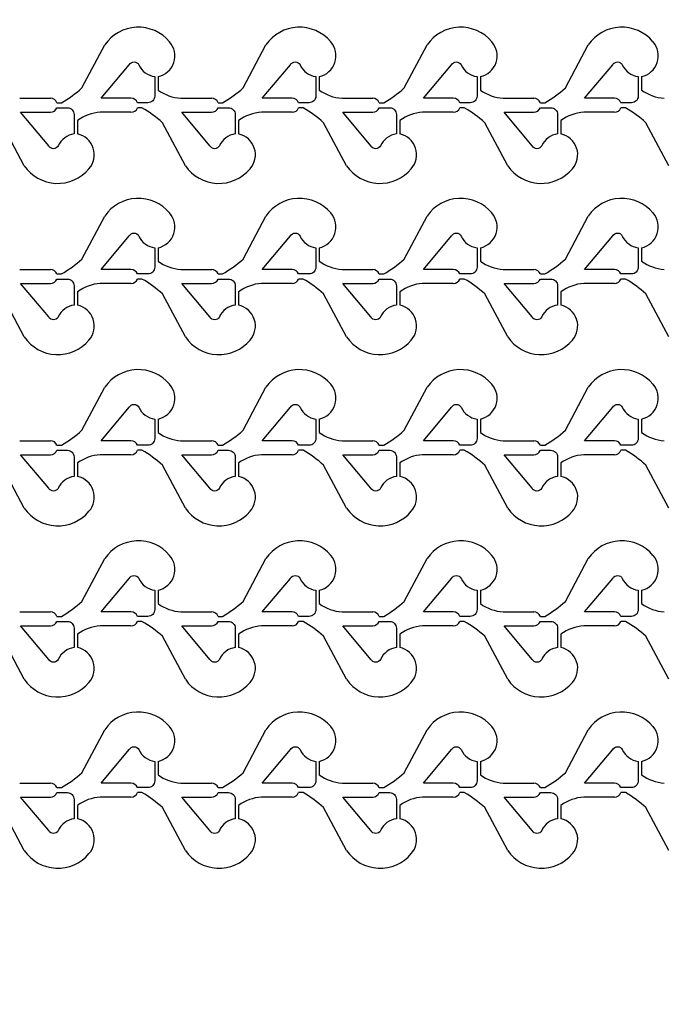
# Model space of a CAD drawing. Units: inches. Extents: x -113711 to 102390, y -41114 to 115122.
# Drawn here: x -67193 to -64313, y 15125 to 19524 of the extents above; entities that cross this region are included whole.
import ezdxf

# ---------------------------------------------------------------- set-up
doc = ezdxf.new("R2010")
doc.units = ezdxf.units.IN
doc.header["$MEASUREMENT"] = 0

msp = doc.modelspace()

# ---------------------------------------------------------------- linework, layer by layer
for p, q in [((-66914.9, 19219.4), (-66812.6, 19411.6)), ((-66195, 19219.4), (-66092.7, 19411.6)), ((-65475.1, 19219.4), (-65372.7, 19411.6)), ((-64755.1, 19219.4), (-64652.8, 19411.6)), ((-66574.8, 19269.8), (-66574.8, 19209.8)), ((-65854.9, 19269.8), (-65854.9, 19209.8)), ((-65134.9, 19269.8), (-65134.9, 19209.8)), ((-64415, 19269.8), (-64415, 19209.8)), ((-67192.9, 19173), (-67055.7, 19173)), ((-67026.6, 19153), (-67006.6, 19153)), ((-66472.9, 19173), (-66335.8, 19173)), ((-66306.7, 19153), (-66286.7, 19153)), ((-65753, 19173), (-65615.9, 19173)), ((-65586.7, 19153), (-65566.7, 19153)), ((-65033.1, 19173), (-64896, 19173)), ((-64866.8, 19153), (-64846.8, 19153)), ((-66695.8, 19110.5), (-66832.9, 19110.5)), ((-66646.6, 19130.5), (-66666.6, 19130.5)), ((-65975.9, 19110.5), (-66113, 19110.5)), ((-65926.7, 19130.5), (-65946.7, 19130.5)), ((-65255.9, 19110.5), (-65393, 19110.5)), ((-65206.8, 19130.5), (-65226.8, 19130.5)), ((-64536, 19110.5), (-64673.1, 19110.5)), ((-64486.8, 19130.5), (-64506.8, 19130.5)), ((-67172.6, 18871.9), (-67274.9, 19064.1)), ((-66934.7, 19073.7), (-66934.7, 19013.7)), ((-66452.6, 18871.9), (-66555, 19064.1)), ((-66214.8, 19073.7), (-66214.8, 19013.7)), ((-65732.7, 18871.9), (-65835, 19064.1)), ((-65494.9, 19073.7), (-65494.9, 19013.7)), ((-65012.8, 18871.9), (-65115.1, 19064.1)), ((-64775, 19073.7), (-64775, 19013.7)), ((-64292.8, 18871.9), (-64395.2, 19064.1)), ((-66914.9, 18454.6), (-66812.6, 18646.8)), ((-66195, 18454.6), (-66092.7, 18646.8)), ((-65475.1, 18454.6), (-65372.7, 18646.8)), ((-64755.1, 18454.6), (-64652.8, 18646.8)), ((-66574.8, 18505), (-66574.8, 18445)), ((-65854.9, 18505), (-65854.9, 18445)), ((-65134.9, 18505), (-65134.9, 18445)), ((-64415, 18505), (-64415, 18445)), ((-67192.9, 18408.1), (-67055.7, 18408.1)), ((-66472.9, 18408.1), (-66335.8, 18408.1)), ((-65753, 18408.1), (-65615.9, 18408.1)), ((-65033.1, 18408.1), (-64896, 18408.1)), ((-67026.6, 18388.1), (-67006.6, 18388.1)), ((-66695.8, 18345.6), (-66832.9, 18345.6)), ((-66646.6, 18365.6), (-66666.6, 18365.6)), ((-66306.7, 18388.1), (-66286.7, 18388.1)), ((-65975.9, 18345.6), (-66113, 18345.6)), ((-65926.7, 18365.6), (-65946.7, 18365.6)), ((-65586.7, 18388.1), (-65566.7, 18388.1)), ((-65255.9, 18345.6), (-65393, 18345.6)), ((-65206.8, 18365.6), (-65226.8, 18365.6)), ((-64866.8, 18388.1), (-64846.8, 18388.1)), ((-64536, 18345.6), (-64673.1, 18345.6)), ((-64486.8, 18365.6), (-64506.8, 18365.6)), ((-66934.7, 18308.8), (-66934.7, 18248.8)), ((-66214.8, 18308.8), (-66214.8, 18248.8)), ((-65494.9, 18308.8), (-65494.9, 18248.8)), ((-64775, 18308.8), (-64775, 18248.8)), ((-67172.6, 18107), (-67274.9, 18299.2)), ((-66452.6, 18107), (-66555, 18299.2)), ((-65732.7, 18107), (-65835, 18299.2)), ((-65012.8, 18107), (-65115.1, 18299.2)), ((-64292.8, 18107), (-64395.2, 18299.2)), ((-66914.9, 17689.6), (-66812.6, 17881.8)), ((-66195, 17689.6), (-66092.7, 17881.8)), ((-65475.1, 17689.6), (-65372.7, 17881.8)), ((-64755.1, 17689.6), (-64652.8, 17881.8)), ((-66574.8, 17740), (-66574.8, 17680)), ((-65854.9, 17740), (-65854.9, 17680)), ((-65134.9, 17740), (-65134.9, 17680)), ((-64415, 17740), (-64415, 17680)), ((-67192.9, 17643.1), (-67055.7, 17643.1)), ((-66472.9, 17643.1), (-66335.8, 17643.1)), ((-65753, 17643.1), (-65615.9, 17643.1)), ((-65033.1, 17643.1), (-64896, 17643.1)), ((-67026.6, 17623.1), (-67006.6, 17623.1)), ((-66646.6, 17600.6), (-66666.6, 17600.6)), ((-66306.7, 17623.1), (-66286.7, 17623.1)), ((-65926.7, 17600.6), (-65946.7, 17600.6)), ((-65586.7, 17623.1), (-65566.7, 17623.1)), ((-65206.8, 17600.6), (-65226.8, 17600.6)), ((-64866.8, 17623.1), (-64846.8, 17623.1)), ((-64486.8, 17600.6), (-64506.8, 17600.6)), ((-66695.8, 17580.6), (-66832.9, 17580.6)), ((-65975.9, 17580.6), (-66113, 17580.6)), ((-65255.9, 17580.6), (-65393, 17580.6)), ((-64536, 17580.6), (-64673.1, 17580.6)), ((-67172.6, 17342), (-67274.9, 17534.2)), ((-66934.7, 17543.8), (-66934.7, 17483.8)), ((-66452.6, 17342), (-66555, 17534.2)), ((-66214.8, 17543.8), (-66214.8, 17483.8)), ((-65732.7, 17342), (-65835, 17534.2)), ((-65494.9, 17543.8), (-65494.9, 17483.8)), ((-65012.8, 17342), (-65115.1, 17534.2)), ((-64775, 17543.8), (-64775, 17483.8)), ((-64292.8, 17342), (-64395.2, 17534.2)), ((-66914.9, 16924.7), (-66812.6, 17116.9)), ((-66195, 16924.7), (-66092.7, 17116.9)), ((-65475.1, 16924.7), (-65372.7, 17116.9)), ((-64755.1, 16924.7), (-64652.8, 17116.9)), ((-66574.8, 16975.1), (-66574.8, 16915.1)), ((-65854.9, 16975.1), (-65854.9, 16915.1)), ((-65134.9, 16975.1), (-65134.9, 16915.1)), ((-64415, 16975.1), (-64415, 16915.1)), ((-67192.9, 16878.3), (-67055.7, 16878.3)), ((-67026.6, 16858.3), (-67006.6, 16858.3)), ((-66472.9, 16878.3), (-66335.8, 16878.3)), ((-66306.7, 16858.3), (-66286.7, 16858.3)), ((-65753, 16878.3), (-65615.9, 16878.3)), ((-65586.7, 16858.3), (-65566.7, 16858.3)), ((-65033.1, 16878.3), (-64896, 16878.3)), ((-64866.8, 16858.3), (-64846.8, 16858.3)), ((-66695.8, 16815.8), (-66832.9, 16815.8)), ((-66646.6, 16835.8), (-66666.6, 16835.8)), ((-65975.9, 16815.8), (-66113, 16815.8)), ((-65926.7, 16835.8), (-65946.7, 16835.8)), ((-65255.9, 16815.8), (-65393, 16815.8)), ((-65206.8, 16835.8), (-65226.8, 16835.8)), ((-64536, 16815.8), (-64673.1, 16815.8)), ((-64486.8, 16835.8), (-64506.8, 16835.8)), ((-67172.6, 16577.1), (-67274.9, 16769.3)), ((-66934.7, 16779), (-66934.7, 16719)), ((-66452.6, 16577.1), (-66555, 16769.3)), ((-66214.8, 16779), (-66214.8, 16719)), ((-65732.7, 16577.1), (-65835, 16769.3)), ((-65494.9, 16779), (-65494.9, 16719)), ((-65012.8, 16577.1), (-65115.1, 16769.3)), ((-64775, 16779), (-64775, 16719)), ((-64292.8, 16577.1), (-64395.2, 16769.3)), ((-66914.9, 16159.7), (-66812.6, 16351.9)), ((-66195, 16159.7), (-66092.7, 16351.9)), ((-65475.1, 16159.7), (-65372.7, 16351.9)), ((-64755.1, 16159.7), (-64652.8, 16351.9)), ((-66574.8, 16210.1), (-66574.8, 16150.1)), ((-65854.9, 16210.1), (-65854.9, 16150.1)), ((-65134.9, 16210.1), (-65134.9, 16150.1)), ((-64415, 16210.1), (-64415, 16150.1)), ((-67192.9, 16113.3), (-67055.7, 16113.3)), ((-66472.9, 16113.3), (-66335.8, 16113.3)), ((-65753, 16113.3), (-65615.9, 16113.3)), ((-65033.1, 16113.3), (-64896, 16113.3)), ((-67026.6, 16093.3), (-67006.6, 16093.3)), ((-66646.6, 16070.8), (-66666.6, 16070.8)), ((-66306.7, 16093.3), (-66286.7, 16093.3)), ((-65926.7, 16070.8), (-65946.7, 16070.8)), ((-65586.7, 16093.3), (-65566.7, 16093.3)), ((-65206.8, 16070.8), (-65226.8, 16070.8)), ((-64866.8, 16093.3), (-64846.8, 16093.3)), ((-64486.8, 16070.8), (-64506.8, 16070.8)), ((-66934.7, 16014), (-66934.7, 15954)), ((-66695.8, 16050.8), (-66832.9, 16050.8)), ((-66214.8, 16014), (-66214.8, 15954)), ((-65975.9, 16050.8), (-66113, 16050.8)), ((-65494.9, 16014), (-65494.9, 15954)), ((-65255.9, 16050.8), (-65393, 16050.8)), ((-64775, 16014), (-64775, 15954)), ((-64536, 16050.8), (-64673.1, 16050.8)), ((-67172.6, 15812.1), (-67274.9, 16004.3)), ((-66452.6, 15812.1), (-66555, 16004.3)), ((-65732.7, 15812.1), (-65835, 16004.3)), ((-65012.8, 15812.1), (-65115.1, 16004.3)), ((-64292.8, 15812.1), (-64395.2, 16004.3))]:
    msp.add_line(p, q)
for points in [[(-19573.8, 17061.4, -6.619934), (-19573.8, 39569.2)], [(-66589.8, 19269.8), (-66589.8, 19183, -0.414214), (-66619.8, 19153), (-66666.6, 19153, 0.310029), (-66695.8, 19173), (-66829.1, 19173), (-66703.4, 19322.7, -0.604628), (-66660.5, 19322.5, 0.260053)], [(-65869.9, 19269.8), (-65869.9, 19183, -0.414214), (-65899.9, 19153), (-65946.7, 19153, 0.310029), (-65975.9, 19173), (-66109.1, 19173), (-65983.5, 19322.7, -0.604628), (-65940.6, 19322.5, 0.260053)], [(-65149.9, 19269.8), (-65149.9, 19183, -0.414214), (-65179.9, 19153), (-65226.8, 19153, 0.310029), (-65255.9, 19173), (-65389.2, 19173), (-65263.5, 19322.7, -0.604628), (-65220.7, 19322.5, 0.260053)], [(-64430, 19269.8), (-64430, 19183, -0.414214), (-64460, 19153), (-64506.8, 19153, 0.310029), (-64536, 19173), (-64669.3, 19173), (-64543.6, 19322.7, -0.604628), (-64500.7, 19322.5, 0.260053)], [(-66949.7, 19013.7, 0.260053), (-67020.5, 18961, -0.604628), (-67063.4, 18960.8), (-67189, 19110.5), (-67055.7, 19110.5, 0.310014), (-67026.6, 19130.5), (-66979.7, 19130.5, -0.414214), (-66949.7, 19100.5)], [(-66229.8, 19013.7, 0.260053), (-66300.6, 18961, -0.604628), (-66343.4, 18960.8), (-66469.1, 19110.5), (-66335.8, 19110.5, 0.310014), (-66306.7, 19130.5), (-66259.8, 19130.5, -0.414214), (-66229.8, 19100.5)], [(-65509.9, 19013.7, 0.260053), (-65580.6, 18961, -0.604628), (-65623.5, 18960.8), (-65749.2, 19110.5), (-65615.9, 19110.5, 0.310014), (-65586.7, 19130.5), (-65539.9, 19130.5, -0.414214), (-65509.9, 19100.5)], [(-64790, 19013.7, 0.260053), (-64860.7, 18961, -0.604628), (-64903.6, 18960.8), (-65029.2, 19110.5), (-64896, 19110.5, 0.310014), (-64866.8, 19130.5), (-64820, 19130.5, -0.414214), (-64790, 19100.5)], [(-66589.8, 18504.9), (-66589.8, 18418.1, -0.414214), (-66619.8, 18388.1), (-66666.6, 18388.1, 0.310029), (-66695.8, 18408.1), (-66829.1, 18408.1), (-66703.4, 18557.8, -0.604628), (-66660.5, 18557.6, 0.260053)], [(-65869.9, 18504.9), (-65869.9, 18418.1, -0.414214), (-65899.9, 18388.1), (-65946.7, 18388.1, 0.310029), (-65975.9, 18408.1), (-66109.1, 18408.1), (-65983.5, 18557.8, -0.604628), (-65940.6, 18557.6, 0.260053)], [(-65149.9, 18504.9), (-65149.9, 18418.1, -0.414214), (-65179.9, 18388.1), (-65226.8, 18388.1, 0.310029), (-65255.9, 18408.1), (-65389.2, 18408.1), (-65263.5, 18557.8, -0.604628), (-65220.7, 18557.6, 0.260053)], [(-64430, 18504.9), (-64430, 18418.1, -0.414214), (-64460, 18388.1), (-64506.8, 18388.1, 0.310029), (-64536, 18408.1), (-64669.3, 18408.1), (-64543.6, 18557.8, -0.604628), (-64500.7, 18557.6, 0.260053)], [(-66949.7, 18248.8, 0.260053), (-67020.5, 18196.1, -0.604628), (-67063.4, 18196), (-67189, 18345.6), (-67055.7, 18345.6, 0.310014), (-67026.6, 18365.6), (-66979.7, 18365.6, -0.414214), (-66949.7, 18335.6)], [(-66229.8, 18248.8, 0.260053), (-66300.6, 18196.1, -0.604628), (-66343.4, 18196), (-66469.1, 18345.6), (-66335.8, 18345.6, 0.310014), (-66306.7, 18365.6), (-66259.8, 18365.6, -0.414214), (-66229.8, 18335.6)], [(-65509.9, 18248.8, 0.260053), (-65580.6, 18196.1, -0.604628), (-65623.5, 18196), (-65749.2, 18345.6), (-65615.9, 18345.6, 0.310014), (-65586.7, 18365.6), (-65539.9, 18365.6, -0.414214), (-65509.9, 18335.6)], [(-64790, 18248.8, 0.260053), (-64860.7, 18196.1, -0.604628), (-64903.6, 18196), (-65029.2, 18345.6), (-64896, 18345.6, 0.310014), (-64866.8, 18365.6), (-64820, 18365.6, -0.414214), (-64790, 18335.6)], [(-66589.8, 17739.9), (-66589.8, 17653.1, -0.414214), (-66619.8, 17623.1), (-66666.6, 17623.1, 0.310029), (-66695.8, 17643.1), (-66829.1, 17643.1), (-66703.4, 17792.8, -0.604628), (-66660.5, 17792.6, 0.260053)], [(-65869.9, 17739.9), (-65869.9, 17653.1, -0.414214), (-65899.9, 17623.1), (-65946.7, 17623.1, 0.310029), (-65975.9, 17643.1), (-66109.1, 17643.1), (-65983.5, 17792.8, -0.604628), (-65940.6, 17792.6, 0.260053)], [(-65149.9, 17739.9), (-65149.9, 17653.1, -0.414214), (-65179.9, 17623.1), (-65226.8, 17623.1, 0.310029), (-65255.9, 17643.1), (-65389.2, 17643.1), (-65263.5, 17792.8, -0.604628), (-65220.7, 17792.6, 0.260053)], [(-64430, 17739.9), (-64430, 17653.1, -0.414214), (-64460, 17623.1), (-64506.8, 17623.1, 0.310029), (-64536, 17643.1), (-64669.3, 17643.1), (-64543.6, 17792.8, -0.604628), (-64500.7, 17792.6, 0.260053)], [(-66949.7, 17483.8, 0.260053), (-67020.5, 17431.1, -0.604628), (-67063.4, 17431), (-67189, 17580.6), (-67055.7, 17580.6, 0.310014), (-67026.6, 17600.6), (-66979.7, 17600.6, -0.414214), (-66949.7, 17570.6)], [(-66229.8, 17483.8, 0.260053), (-66300.6, 17431.1, -0.604628), (-66343.4, 17431), (-66469.1, 17580.6), (-66335.8, 17580.6, 0.310014), (-66306.7, 17600.6), (-66259.8, 17600.6, -0.414214), (-66229.8, 17570.6)], [(-65509.9, 17483.8, 0.260053), (-65580.6, 17431.1, -0.604628), (-65623.5, 17431), (-65749.2, 17580.6), (-65615.9, 17580.6, 0.310014), (-65586.7, 17600.6), (-65539.9, 17600.6, -0.414214), (-65509.9, 17570.6)], [(-64790, 17483.8, 0.260053), (-64860.7, 17431.1, -0.604628), (-64903.6, 17431), (-65029.2, 17580.6), (-64896, 17580.6, 0.310014), (-64866.8, 17600.6), (-64820, 17600.6, -0.414214), (-64790, 17570.6)], [(-66589.8, 16975.1), (-66589.8, 16888.3, -0.414214), (-66619.8, 16858.3), (-66666.6, 16858.3, 0.310029), (-66695.8, 16878.3), (-66829.1, 16878.3), (-66703.4, 17028, -0.604628), (-66660.5, 17027.8, 0.260053)], [(-65869.9, 16975.1), (-65869.9, 16888.3, -0.414214), (-65899.9, 16858.3), (-65946.7, 16858.3, 0.310029), (-65975.9, 16878.3), (-66109.1, 16878.3), (-65983.5, 17028, -0.604628), (-65940.6, 17027.8, 0.260053)], [(-65149.9, 16975.1), (-65149.9, 16888.3, -0.414214), (-65179.9, 16858.3), (-65226.8, 16858.3, 0.310029), (-65255.9, 16878.3), (-65389.2, 16878.3), (-65263.5, 17028, -0.604628), (-65220.7, 17027.8, 0.260053)], [(-64430, 16975.1), (-64430, 16888.3, -0.414214), (-64460, 16858.3), (-64506.8, 16858.3, 0.310029), (-64536, 16878.3), (-64669.3, 16878.3), (-64543.6, 17028, -0.604628), (-64500.7, 17027.8, 0.260053)], [(-66949.7, 16719, 0.260053), (-67020.5, 16666.3, -0.604628), (-67063.4, 16666.1), (-67189, 16815.8), (-67055.7, 16815.8, 0.310014), (-67026.6, 16835.8), (-66979.7, 16835.8, -0.414214), (-66949.7, 16805.8)], [(-66229.8, 16719, 0.260053), (-66300.6, 16666.3, -0.604628), (-66343.4, 16666.1), (-66469.1, 16815.8), (-66335.8, 16815.8, 0.310014), (-66306.7, 16835.8), (-66259.8, 16835.8, -0.414214), (-66229.8, 16805.8)], [(-65509.9, 16719, 0.260053), (-65580.6, 16666.3, -0.604628), (-65623.5, 16666.1), (-65749.2, 16815.8), (-65615.9, 16815.8, 0.310014), (-65586.7, 16835.8), (-65539.9, 16835.8, -0.414214), (-65509.9, 16805.8)], [(-64790, 16719, 0.260053), (-64860.7, 16666.3, -0.604628), (-64903.6, 16666.1), (-65029.2, 16815.8), (-64896, 16815.8, 0.310014), (-64866.8, 16835.8), (-64820, 16835.8, -0.414214), (-64790, 16805.8)], [(-66589.8, 16210.1), (-66589.8, 16123.3, -0.414214), (-66619.8, 16093.3), (-66666.6, 16093.3, 0.310029), (-66695.8, 16113.3), (-66829.1, 16113.3), (-66703.4, 16263, -0.604628), (-66660.5, 16262.8, 0.260053)], [(-65869.9, 16210.1), (-65869.9, 16123.3, -0.414214), (-65899.9, 16093.3), (-65946.7, 16093.3, 0.310029), (-65975.9, 16113.3), (-66109.1, 16113.3), (-65983.5, 16263, -0.604628), (-65940.6, 16262.8, 0.260053)], [(-65149.9, 16210.1), (-65149.9, 16123.3, -0.414214), (-65179.9, 16093.3), (-65226.8, 16093.3, 0.310029), (-65255.9, 16113.3), (-65389.2, 16113.3), (-65263.5, 16263, -0.604628), (-65220.7, 16262.8, 0.260053)], [(-64430, 16210.1), (-64430, 16123.3, -0.414214), (-64460, 16093.3), (-64506.8, 16093.3, 0.310029), (-64536, 16113.3), (-64669.3, 16113.3), (-64543.6, 16263, -0.604628), (-64500.7, 16262.8, 0.260053)], [(-66949.7, 15954, 0.260053), (-67020.5, 15901.3, -0.604628), (-67063.4, 15901.1), (-67189, 16050.8), (-67055.7, 16050.8, 0.310014), (-67026.6, 16070.8), (-66979.7, 16070.8, -0.414214), (-66949.7, 16040.8)], [(-66229.8, 15954, 0.260053), (-66300.6, 15901.3, -0.604628), (-66343.4, 15901.1), (-66469.1, 16050.8), (-66335.8, 16050.8, 0.310014), (-66306.7, 16070.8), (-66259.8, 16070.8, -0.414214), (-66229.8, 16040.8)], [(-65509.9, 15954, 0.260053), (-65580.6, 15901.3, -0.604628), (-65623.5, 15901.1), (-65749.2, 16050.8), (-65615.9, 16050.8, 0.310014), (-65586.7, 16070.8), (-65539.9, 16070.8, -0.414214), (-65509.9, 16040.8)], [(-64790, 15954, 0.260053), (-64860.7, 15901.3, -0.604628), (-64903.6, 15901.1), (-65029.2, 16050.8), (-64896, 16050.8, 0.310014), (-64866.8, 16070.8), (-64820, 16070.8, -0.414214), (-64790, 16040.8)]]:
    msp.add_lwpolyline(points, format="xyb", close=True)
for centre, radius, start, end in [((-66662.8, 19309.2), 181.5, 39.8624, 145.6504), ((-65942.8, 19309.2), 181.5, 39.8624, 145.6504), ((-65222.9, 19309.2), 181.5, 39.8624, 145.6504), ((-64503, 19309.2), 181.5, 39.8624, 145.6504), ((-66594.9, 19362.8), 95.1, 282.2239, 41.2771), ((-65875, 19362.8), 95.1, 282.2239, 41.2771), ((-65155.1, 19362.8), 95.1, 282.2239, 41.2771), ((-64435.1, 19362.8), 95.1, 282.2239, 41.2771), ((-67284.5, 19632.8), 554.5, 300.0758, 311.7952), ((-66458.9, 19370.9), 198.4, 234.2718, 265.9538), ((-66564.5, 19632.8), 554.5, 300.0758, 311.7952), ((-65739, 19370.9), 198.4, 234.2718, 265.9538), ((-65844.6, 19632.8), 554.5, 300.0758, 311.7952), ((-65019.1, 19370.9), 198.4, 234.2718, 265.9538), ((-65124.7, 19632.8), 554.5, 300.0758, 311.7952), ((-64299.1, 19370.9), 198.4, 234.2718, 265.9538), ((-67055.7, 19141.7), 31.3, 21.0975, 90.0005), ((-66335.8, 19141.7), 31.3, 21.0975, 90.0005), ((-65615.9, 19141.7), 31.3, 21.0975, 90.0005), ((-64896, 19141.7), 31.3, 21.0975, 90.0005), ((-66818.9, 18912.6), 198.4, 94.0462, 125.7282), ((-66695.8, 19141.7), 31.3, 270, 338.9), ((-66924.5, 18650.7), 554.5, 48.2048, 59.9242), ((-66099, 18912.6), 198.4, 94.0462, 125.7282), ((-65975.9, 19141.7), 31.3, 270, 338.9), ((-66204.6, 18650.7), 554.5, 48.2048, 59.9242), ((-65379, 18912.6), 198.4, 94.0462, 125.7282), ((-65255.9, 19141.7), 31.3, 270, 338.9), ((-65484.6, 18650.7), 554.5, 48.2048, 59.9242), ((-64659.1, 18912.6), 198.4, 94.0462, 125.7282), ((-64536, 19141.7), 31.3, 270, 338.9), ((-64764.7, 18650.7), 554.5, 48.2048, 59.9242), ((-66954.9, 18920.7), 95.1, 318.7229, 77.7761), ((-66235, 18920.7), 95.1, 318.7229, 77.7761), ((-65515, 18920.7), 95.1, 318.7229, 77.7761), ((-64795.1, 18920.7), 95.1, 318.7229, 77.7761), ((-67022.7, 18974.3), 181.5, 214.3496, 320.1376), ((-66302.8, 18974.3), 181.5, 214.3496, 320.1376), ((-65582.9, 18974.3), 181.5, 214.3496, 320.1376), ((-64862.9, 18974.3), 181.5, 214.3496, 320.1376), ((-66662.8, 18544.4), 181.5, 39.8624, 145.6504), ((-65942.8, 18544.4), 181.5, 39.8624, 145.6504), ((-65222.9, 18544.4), 181.5, 39.8624, 145.6504), ((-64503, 18544.4), 181.5, 39.8624, 145.6504), ((-66594.9, 18598), 95.1, 282.2239, 41.2771), ((-65875, 18598), 95.1, 282.2239, 41.2771), ((-65155.1, 18598), 95.1, 282.2239, 41.2771), ((-64435.1, 18598), 95.1, 282.2239, 41.2771), ((-67284.5, 18868), 554.5, 300.0758, 311.7952), ((-66458.9, 18606), 198.4, 234.2718, 265.9538), ((-66564.5, 18868), 554.5, 300.0758, 311.7952), ((-65739, 18606), 198.4, 234.2718, 265.9538), ((-65844.6, 18868), 554.5, 300.0758, 311.7952), ((-65019.1, 18606), 198.4, 234.2718, 265.9538), ((-65124.7, 18868), 554.5, 300.0758, 311.7952), ((-64299.1, 18606), 198.4, 234.2718, 265.9538), ((-67055.7, 18376.9), 31.3, 21.0975, 90.0005), ((-66335.8, 18376.9), 31.3, 21.0975, 90.0005), ((-65615.9, 18376.9), 31.3, 21.0975, 90.0005), ((-64896, 18376.9), 31.3, 21.0975, 90.0005), ((-66818.9, 18147.8), 198.4, 94.0462, 125.7282), ((-66695.8, 18376.9), 31.3, 270, 338.9), ((-66924.5, 17885.8), 554.5, 48.2048, 59.9242), ((-66099, 18147.8), 198.4, 94.0462, 125.7282), ((-65975.9, 18376.9), 31.3, 270, 338.9), ((-66204.6, 17885.8), 554.5, 48.2048, 59.9242), ((-65379, 18147.8), 198.4, 94.0462, 125.7282), ((-65255.9, 18376.9), 31.3, 270, 338.9), ((-65484.6, 17885.8), 554.5, 48.2048, 59.9242), ((-64659.1, 18147.8), 198.4, 94.0462, 125.7282), ((-64536, 18376.9), 31.3, 270, 338.9), ((-64764.7, 17885.8), 554.5, 48.2048, 59.9242), ((-66954.9, 18155.8), 95.1, 318.7229, 77.7761), ((-66235, 18155.8), 95.1, 318.7229, 77.7761), ((-65515, 18155.8), 95.1, 318.7229, 77.7761), ((-64795.1, 18155.8), 95.1, 318.7229, 77.7761), ((-67022.7, 18209.4), 181.5, 214.3496, 320.1376), ((-66302.8, 18209.4), 181.5, 214.3496, 320.1376), ((-65582.9, 18209.4), 181.5, 214.3496, 320.1376), ((-64862.9, 18209.4), 181.5, 214.3496, 320.1376), ((-66662.8, 17779.4), 181.5, 39.8624, 145.6504), ((-65942.8, 17779.4), 181.5, 39.8624, 145.6504), ((-65222.9, 17779.4), 181.5, 39.8624, 145.6504), ((-64503, 17779.4), 181.5, 39.8624, 145.6504), ((-66594.9, 17833), 95.1, 282.2239, 41.2771), ((-65875, 17833), 95.1, 282.2239, 41.2771), ((-65155.1, 17833), 95.1, 282.2239, 41.2771), ((-64435.1, 17833), 95.1, 282.2239, 41.2771), ((-67284.5, 18103), 554.5, 300.0758, 311.7952), ((-66564.5, 18103), 554.5, 300.0758, 311.7952), ((-65844.6, 18103), 554.5, 300.0758, 311.7952), ((-65124.7, 18103), 554.5, 300.0758, 311.7952), ((-67055.7, 17611.9), 31.3, 21.0975, 90.0005), ((-66458.9, 17841), 198.4, 234.2718, 265.9538), ((-66335.8, 17611.9), 31.3, 21.0975, 90.0005), ((-65739, 17841), 198.4, 234.2718, 265.9538), ((-65615.9, 17611.9), 31.3, 21.0975, 90.0005), ((-65019.1, 17841), 198.4, 234.2718, 265.9538), ((-64896, 17611.9), 31.3, 21.0975, 90.0005), ((-64299.1, 17841), 198.4, 234.2718, 265.9538), ((-66695.8, 17611.9), 31.3, 270, 338.9), ((-66924.5, 17120.8), 554.5, 48.2048, 59.9242), ((-65975.9, 17611.9), 31.3, 270, 338.9), ((-66204.6, 17120.8), 554.5, 48.2048, 59.9242), ((-65255.9, 17611.9), 31.3, 270, 338.9), ((-65484.6, 17120.8), 554.5, 48.2048, 59.9242), ((-64536, 17611.9), 31.3, 270, 338.9), ((-64764.7, 17120.8), 554.5, 48.2048, 59.9242), ((-66818.9, 17382.8), 198.4, 94.0462, 125.7282), ((-66099, 17382.8), 198.4, 94.0462, 125.7282), ((-65379, 17382.8), 198.4, 94.0462, 125.7282), ((-64659.1, 17382.8), 198.4, 94.0462, 125.7282), ((-66954.9, 17390.8), 95.1, 318.7229, 77.7761), ((-66235, 17390.8), 95.1, 318.7229, 77.7761), ((-65515, 17390.8), 95.1, 318.7229, 77.7761), ((-64795.1, 17390.8), 95.1, 318.7229, 77.7761), ((-67022.7, 17444.4), 181.5, 214.3496, 320.1376), ((-66302.8, 17444.4), 181.5, 214.3496, 320.1376), ((-65582.9, 17444.4), 181.5, 214.3496, 320.1376), ((-64862.9, 17444.4), 181.5, 214.3496, 320.1376), ((-66662.8, 17014.5), 181.5, 39.8624, 145.6504), ((-65942.8, 17014.5), 181.5, 39.8624, 145.6504), ((-65222.9, 17014.5), 181.5, 39.8624, 145.6504), ((-64503, 17014.5), 181.5, 39.8624, 145.6504), ((-66594.9, 17068.1), 95.1, 282.2239, 41.2771), ((-65875, 17068.1), 95.1, 282.2239, 41.2771), ((-65155.1, 17068.1), 95.1, 282.2239, 41.2771), ((-64435.1, 17068.1), 95.1, 282.2239, 41.2771), ((-67284.5, 17338.1), 554.5, 300.0758, 311.7952), ((-66458.9, 17076.2), 198.4, 234.2718, 265.9538), ((-66564.5, 17338.1), 554.5, 300.0758, 311.7952), ((-65739, 17076.2), 198.4, 234.2718, 265.9538), ((-65844.6, 17338.1), 554.5, 300.0758, 311.7952), ((-65019.1, 17076.2), 198.4, 234.2718, 265.9538), ((-65124.7, 17338.1), 554.5, 300.0758, 311.7952), ((-64299.1, 17076.2), 198.4, 234.2718, 265.9538), ((-67055.7, 16847), 31.3, 21.0975, 90.0005), ((-66335.8, 16847), 31.3, 21.0975, 90.0005), ((-65615.9, 16847), 31.3, 21.0975, 90.0005), ((-64896, 16847), 31.3, 21.0975, 90.0005), ((-66818.9, 16617.9), 198.4, 94.0462, 125.7282), ((-66695.8, 16847), 31.3, 270, 338.9), ((-66924.5, 16355.9), 554.5, 48.2048, 59.9242), ((-66099, 16617.9), 198.4, 94.0462, 125.7282), ((-65975.9, 16847), 31.3, 270, 338.9), ((-66204.6, 16355.9), 554.5, 48.2048, 59.9242), ((-65379, 16617.9), 198.4, 94.0462, 125.7282), ((-65255.9, 16847), 31.3, 270, 338.9), ((-65484.6, 16355.9), 554.5, 48.2048, 59.9242), ((-64659.1, 16617.9), 198.4, 94.0462, 125.7282), ((-64536, 16847), 31.3, 270, 338.9), ((-64764.7, 16355.9), 554.5, 48.2048, 59.9242), ((-66954.9, 16626), 95.1, 318.7229, 77.7761), ((-66235, 16626), 95.1, 318.7229, 77.7761), ((-65515, 16626), 95.1, 318.7229, 77.7761), ((-64795.1, 16626), 95.1, 318.7229, 77.7761), ((-67022.7, 16679.6), 181.5, 214.3496, 320.1376), ((-66302.8, 16679.6), 181.5, 214.3496, 320.1376), ((-65582.9, 16679.6), 181.5, 214.3496, 320.1376), ((-64862.9, 16679.6), 181.5, 214.3496, 320.1376), ((-66662.8, 16249.5), 181.5, 39.8624, 145.6504), ((-65942.8, 16249.5), 181.5, 39.8624, 145.6504), ((-65222.9, 16249.5), 181.5, 39.8624, 145.6504), ((-64503, 16249.5), 181.5, 39.8624, 145.6504), ((-66594.9, 16303.1), 95.1, 282.2239, 41.2771), ((-65875, 16303.1), 95.1, 282.2239, 41.2771), ((-65155.1, 16303.1), 95.1, 282.2239, 41.2771), ((-64435.1, 16303.1), 95.1, 282.2239, 41.2771), ((-67284.5, 16573.1), 554.5, 300.0758, 311.7952), ((-66458.9, 16311.2), 198.4, 234.2718, 265.9538), ((-66564.5, 16573.1), 554.5, 300.0758, 311.7952), ((-65739, 16311.2), 198.4, 234.2718, 265.9538), ((-65844.6, 16573.1), 554.5, 300.0758, 311.7952), ((-65019.1, 16311.2), 198.4, 234.2718, 265.9538), ((-65124.7, 16573.1), 554.5, 300.0758, 311.7952), ((-64299.1, 16311.2), 198.4, 234.2718, 265.9538), ((-67055.7, 16082), 31.3, 21.0975, 90.0005), ((-66335.8, 16082), 31.3, 21.0975, 90.0005), ((-65615.9, 16082), 31.3, 21.0975, 90.0005), ((-64896, 16082), 31.3, 21.0975, 90.0005), ((-66695.8, 16082), 31.3, 270, 338.9), ((-66924.5, 15590.9), 554.5, 48.2048, 59.9242), ((-65975.9, 16082), 31.3, 270, 338.9), ((-66204.6, 15590.9), 554.5, 48.2048, 59.9242), ((-65255.9, 16082), 31.3, 270, 338.9), ((-65484.6, 15590.9), 554.5, 48.2048, 59.9242), ((-64536, 16082), 31.3, 270, 338.9), ((-64764.7, 15590.9), 554.5, 48.2048, 59.9242), ((-66818.9, 15852.9), 198.4, 94.0462, 125.7282), ((-66099, 15852.9), 198.4, 94.0462, 125.7282), ((-65379, 15852.9), 198.4, 94.0462, 125.7282), ((-64659.1, 15852.9), 198.4, 94.0462, 125.7282), ((-66954.9, 15861), 95.1, 318.7229, 77.7761), ((-66235, 15861), 95.1, 318.7229, 77.7761), ((-65515, 15861), 95.1, 318.7229, 77.7761), ((-64795.1, 15861), 95.1, 318.7229, 77.7761), ((-67022.7, 15914.6), 181.5, 214.3496, 320.1376), ((-66302.8, 15914.6), 181.5, 214.3496, 320.1376), ((-65582.9, 15914.6), 181.5, 214.3496, 320.1376), ((-64862.9, 15914.6), 181.5, 214.3496, 320.1376)]:
    msp.add_arc(centre, radius, start, end)

doc.saveas('drawing.dxf')
